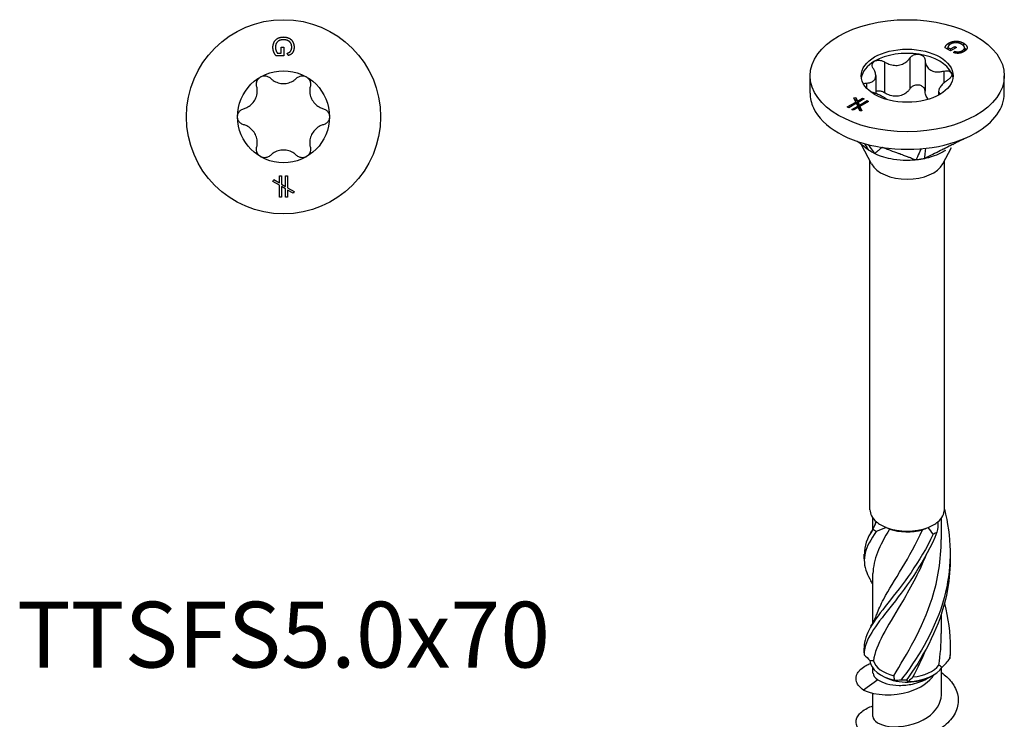
# Model space of a CAD drawing. Units: millimetres. Extents: x -13 to 35, y -151 to 0.
# Drawn here: x -13 to 35, y -125 to -91 of the extents above; entities that cross this region are included whole.
import ezdxf

# ---------------------------------------------------------------- set-up
doc = ezdxf.new("R2010")
doc.units = ezdxf.units.MM
doc.styles.get("Standard").update_dxf_attribs({"font": 'arial_1.ttf'})

# ---------------------------------------------------------------- blocks, each defined once
blk = doc.blocks.new('TTSFS50x70-Top')
at = {"layer": ''}
for p, q in [((-0.109, 3.108), (-0.109, 3.402)), ((-0.109, 3.402), (0.01, 3.402)), ((0.01, 3.402), (0.01, 2.979)), ((0.01, 2.979), (-0.361, 2.979)), ((-0.294, 3.108), (-0.109, 3.108)), ((0.22, 2.994), (0.187, 3.113)), ((-0.203, -2.881), (-0.103, -2.881)), ((-0.203, -3.235), (-0.203, -2.881)), ((-0.103, -2.881), (-0.103, -3.292)), ((0.103, -2.881), (0.203, -2.881)), ((0.103, -3.412), (0.103, -2.881)), ((0.203, -2.881), (0.203, -3.47)), ((-0.529, -3.162), (-0.479, -3.076)), ((-0.203, -3.35), (-0.529, -3.162)), ((-0.479, -3.076), (-0.203, -3.235)), ((-0.203, -3.939), (-0.203, -3.35)), ((-0.103, -3.292), (0.103, -3.412)), ((-0.103, -3.408), (-0.103, -3.939)), ((0.103, -3.527), (-0.103, -3.408)), ((0.103, -3.939), (0.103, -3.527)), ((0.203, -3.47), (0.529, -3.658)), ((0.203, -3.585), (0.203, -3.939)), ((0.479, -3.744), (0.203, -3.585)), ((0.529, -3.658), (0.479, -3.744)), ((-0.103, -3.939), (-0.203, -3.939)), ((0.203, -3.939), (0.103, -3.939))]:
    blk.add_line(p, q, dxfattribs=at)
for radius in [4.75, 2.25]:
    blk.add_circle((0, 0), radius, dxfattribs=at)
for points in [[(-0.517, 3.392), (-0.517, 3.54), (-0.391, 3.78), (-0.152, 3.903), (-0.005, 3.903)], [(-0.005, 3.903), (0.141, 3.903), (0.394, 3.781), (0.517, 3.552), (0.517, 3.402)], [(-0.361, 2.979), (-0.439, 3.076), (-0.517, 3.283), (-0.517, 3.392)], [(0.003, 3.767), (-0.13, 3.767), (-0.311, 3.674), (-0.397, 3.498), (-0.397, 3.4)], [(-0.397, 3.4), (-0.397, 3.314), (-0.331, 3.15), (-0.294, 3.108)], [(0.205, 3.729), (0.112, 3.767), (0.003, 3.767)], [(0.187, 3.113), (0.263, 3.136), (0.351, 3.202), (0.404, 3.326), (0.404, 3.402)], [(0.404, 3.402), (0.404, 3.492), (0.349, 3.625), (0.258, 3.706), (0.205, 3.729)], [(0.517, 3.402), (0.517, 3.294), (0.447, 3.119), (0.321, 3.02), (0.22, 2.994)]]:
    blk.add_open_spline(points, degree=2, dxfattribs=at)
for points, knots in [([(-1.313, 1.501), (-1.327, 1.554), (-1.329, 1.61), (-1.312, 1.718), (-1.29, 1.776), (-1.222, 1.877), (-1.176, 1.919), (-1.125, 1.949)], [0.02007557, 0.02007557, 0.02007557, 0.02007557, 0.03639013, 0.03639013, 0.05394801, 0.05394801, 0.07150589, 0.07150589, 0.07150589, 0.07150589]), ([(-1.125, 1.949), (-1.074, 1.978), (-1.014, 1.997), (-0.893, 2.006), (-0.832, 1.996), (-0.73, 1.956), (-0.682, 1.926), (-0.643, 1.888)], [0.07150589, 0.07150589, 0.07150589, 0.07150589, 0.08906377, 0.08906377, 0.10662165, 0.10662165, 0.12293621, 0.12293621, 0.12293621, 0.12293621]), ([(0.643, 1.888), (0.682, 1.926), (0.73, 1.956), (0.832, 1.996), (0.893, 2.006), (1.014, 1.997), (1.074, 1.978), (1.125, 1.949)], [0.02007557, 0.02007557, 0.02007557, 0.02007557, 0.03639013, 0.03639013, 0.05394801, 0.05394801, 0.07150589, 0.07150589, 0.07150589, 0.07150589]), ([(1.125, 1.949), (1.176, 1.919), (1.222, 1.877), (1.29, 1.776), (1.312, 1.718), (1.329, 1.61), (1.327, 1.554), (1.313, 1.501)], [0.07150589, 0.07150589, 0.07150589, 0.07150589, 0.08906377, 0.08906377, 0.10662165, 0.10662165, 0.12293621, 0.12293621, 0.12293621, 0.12293621]), ([(-1.957, 0.387), (-1.9, 0.402), (-1.845, 0.424), (-1.72, 0.486), (-1.643, 0.538), (-1.509, 0.663), (-1.451, 0.737), (-1.364, 0.888), (-1.329, 0.975), (-1.287, 1.154), (-1.281, 1.246), (-1.289, 1.386), (-1.298, 1.444), (-1.313, 1.501)], [0.0391922, 0.0391922, 0.0391922, 0.0391922, 0.0566677, 0.0566677, 0.0826934, 0.0826934, 0.108719, 0.108719, 0.1347447, 0.1347447, 0.1607703, 0.1607703, 0.1782459, 0.1782459, 0.1782459, 0.1782459]), ([(-0.643, 1.888), (-0.601, 1.846), (-0.555, 1.81), (-0.439, 1.732), (-0.356, 1.692), (-0.18, 1.638), (-0.087, 1.625), (0.087, 1.625), (0.18, 1.638), (0.356, 1.692), (0.439, 1.732), (0.555, 1.81), (0.601, 1.846), (0.643, 1.888)], [0.0391922, 0.0391922, 0.0391922, 0.0391922, 0.0566677, 0.0566677, 0.0826934, 0.0826934, 0.108719, 0.108719, 0.1347447, 0.1347447, 0.1607703, 0.1607703, 0.1782459, 0.1782459, 0.1782459, 0.1782459]), ([(1.313, 1.501), (1.298, 1.444), (1.289, 1.386), (1.281, 1.246), (1.287, 1.154), (1.329, 0.975), (1.364, 0.888), (1.451, 0.737), (1.509, 0.663), (1.643, 0.538), (1.72, 0.486), (1.845, 0.424), (1.9, 0.402), (1.957, 0.387)], [0.0391922, 0.0391922, 0.0391922, 0.0391922, 0.0566677, 0.0566677, 0.0826934, 0.0826934, 0.108719, 0.108719, 0.1347447, 0.1347447, 0.1607703, 0.1607703, 0.1782459, 0.1782459, 0.1782459, 0.1782459]), ([(-2.25, 0), (-2.25, 0.059), (-2.236, 0.12), (-2.183, 0.229), (-2.144, 0.278), (-2.059, 0.346), (-2.009, 0.372), (-1.957, 0.387)], [0.07150589, 0.07150589, 0.07150589, 0.07150589, 0.08906377, 0.08906377, 0.10662165, 0.10662165, 0.12293621, 0.12293621, 0.12293621, 0.12293621]), ([(-1.957, -0.387), (-2.009, -0.372), (-2.059, -0.346), (-2.144, -0.278), (-2.183, -0.229), (-2.236, -0.12), (-2.25, -0.059), (-2.25, 0)], [0.02007557, 0.02007557, 0.02007557, 0.02007557, 0.03639013, 0.03639013, 0.05394801, 0.05394801, 0.07150589, 0.07150589, 0.07150589, 0.07150589]), ([(1.957, 0.387), (2.009, 0.372), (2.059, 0.346), (2.144, 0.278), (2.183, 0.229), (2.236, 0.12), (2.25, 0.059), (2.25, 0)], [0.02007557, 0.02007557, 0.02007557, 0.02007557, 0.03639013, 0.03639013, 0.05394801, 0.05394801, 0.07150589, 0.07150589, 0.07150589, 0.07150589]), ([(2.25, 0), (2.25, -0.059), (2.236, -0.12), (2.183, -0.229), (2.144, -0.278), (2.059, -0.346), (2.009, -0.372), (1.957, -0.387)], [0.07150589, 0.07150589, 0.07150589, 0.07150589, 0.08906377, 0.08906377, 0.10662165, 0.10662165, 0.12293621, 0.12293621, 0.12293621, 0.12293621]), ([(-1.313, -1.501), (-1.298, -1.444), (-1.289, -1.386), (-1.281, -1.246), (-1.287, -1.154), (-1.329, -0.975), (-1.364, -0.888), (-1.451, -0.737), (-1.509, -0.663), (-1.643, -0.538), (-1.72, -0.486), (-1.845, -0.424), (-1.9, -0.402), (-1.957, -0.387)], [0.0391922, 0.0391922, 0.0391922, 0.0391922, 0.0566677, 0.0566677, 0.0826934, 0.0826934, 0.108719, 0.108719, 0.1347447, 0.1347447, 0.1607703, 0.1607703, 0.1782459, 0.1782459, 0.1782459, 0.1782459]), ([(1.957, -0.387), (1.9, -0.402), (1.845, -0.424), (1.72, -0.486), (1.643, -0.538), (1.509, -0.663), (1.451, -0.737), (1.364, -0.888), (1.329, -0.975), (1.287, -1.154), (1.281, -1.246), (1.289, -1.386), (1.298, -1.444), (1.313, -1.501)], [0.0391922, 0.0391922, 0.0391922, 0.0391922, 0.0566677, 0.0566677, 0.0826934, 0.0826934, 0.108719, 0.108719, 0.1347447, 0.1347447, 0.1607703, 0.1607703, 0.1782459, 0.1782459, 0.1782459, 0.1782459]), ([(-1.125, -1.949), (-1.176, -1.919), (-1.222, -1.877), (-1.29, -1.776), (-1.312, -1.718), (-1.329, -1.61), (-1.327, -1.554), (-1.313, -1.501)], [0.07150589, 0.07150589, 0.07150589, 0.07150589, 0.08906377, 0.08906377, 0.10662165, 0.10662165, 0.12293621, 0.12293621, 0.12293621, 0.12293621]), ([(-0.643, -1.888), (-0.682, -1.926), (-0.73, -1.956), (-0.832, -1.996), (-0.893, -2.006), (-1.014, -1.997), (-1.074, -1.978), (-1.125, -1.949)], [0.02007557, 0.02007557, 0.02007557, 0.02007557, 0.03639013, 0.03639013, 0.05394801, 0.05394801, 0.07150589, 0.07150589, 0.07150589, 0.07150589]), ([(0.643, -1.888), (0.601, -1.846), (0.555, -1.81), (0.439, -1.732), (0.356, -1.692), (0.18, -1.638), (0.087, -1.625), (-0.087, -1.625), (-0.18, -1.638), (-0.356, -1.692), (-0.439, -1.732), (-0.555, -1.81), (-0.601, -1.846), (-0.643, -1.888)], [0.0391922, 0.0391922, 0.0391922, 0.0391922, 0.0566677, 0.0566677, 0.0826934, 0.0826934, 0.108719, 0.108719, 0.1347447, 0.1347447, 0.1607703, 0.1607703, 0.1782459, 0.1782459, 0.1782459, 0.1782459]), ([(1.125, -1.949), (1.074, -1.978), (1.014, -1.997), (0.893, -2.006), (0.832, -1.996), (0.73, -1.956), (0.682, -1.926), (0.643, -1.888)], [0.07150589, 0.07150589, 0.07150589, 0.07150589, 0.08906377, 0.08906377, 0.10662165, 0.10662165, 0.12293621, 0.12293621, 0.12293621, 0.12293621]), ([(1.313, -1.501), (1.327, -1.554), (1.329, -1.61), (1.312, -1.718), (1.29, -1.776), (1.222, -1.877), (1.176, -1.919), (1.125, -1.949)], [0.02007557, 0.02007557, 0.02007557, 0.02007557, 0.03639013, 0.03639013, 0.05394801, 0.05394801, 0.07150589, 0.07150589, 0.07150589, 0.07150589])]:
    blk.add_open_spline(points, degree=3, knots=knots, dxfattribs=at)
blk = doc.blocks.new('TTSFS50x70-ISO')
at = {"layer": ''}
for p, q in [((2.113, 29.79), (1.851, 29.941)), ((1.99, 29.967), (2.121, 29.891)), ((1.99, 29.967), (1.99, 29.861)), ((2.033, 30.174), (2.033, 30.053)), ((2.412, 29.963), (2.113, 29.79)), ((2.121, 29.891), (2.328, 30.011)), ((2.121, 29.891), (2.121, 29.795)), ((2.328, 30.011), (2.328, 29.914)), ((2.328, 30.011), (2.412, 29.963)), ((2.756, 30.173), (2.756, 30.046)), ((2.807, 29.942), (2.807, 29.778)), ((0.133, 29.447), (0.133, 27.936)), ((2.272, 29.71), (2.333, 29.772)), ((2.333, 29.772), (2.333, 29.692)), ((2.691, 29.802), (2.691, 29.717)), ((-1.11, 29.254), (-1.11, 27.744)), ((0.88, 29.331), (0.88, 27.821)), ((-4.75, 27.721), (-4.75, 28.578)), ((-1.538, 28.583), (-1.538, 27.708)), ((1.79, 28.806), (1.79, 28.222)), ((4.75, 27.721), (4.75, 28.578)), ((-1.99, 28.221), (-1.99, 27.972)), ((-2.61, 27.503), (-2.514, 27.518)), ((-2.513, 27.293), (-2.61, 27.503)), ((-2.514, 27.518), (-2.431, 27.34)), ((-2.514, 27.518), (-2.514, 27.31)), ((-2.431, 27.34), (-2.181, 27.485)), ((-2.181, 27.485), (-2.11, 27.444)), ((-2.181, 27.485), (-2.181, 27.403)), ((1.538, 27.822), (1.538, 27.63)), ((-2.929, 27.053), (-2.513, 27.293)), ((-2.859, 27.012), (-2.929, 27.053)), ((-2.483, 27.229), (-2.859, 27.012)), ((-2.712, 26.928), (-2.421, 27.096)), ((-2.391, 27.031), (-2.641, 26.887)), ((-2.52, 27.309), (-2.514, 27.31)), ((-2.514, 27.31), (-2.431, 27.133)), ((-2.513, 27.293), (-2.513, 27.212)), ((-2.421, 27.096), (-2.483, 27.229)), ((-2.431, 27.34), (-2.431, 27.133)), ((-2.431, 27.133), (-2.401, 27.15)), ((-2.421, 27.096), (-2.421, 27.014)), ((-2.11, 27.444), (-2.401, 27.276)), ((-2.401, 27.276), (-2.339, 27.143)), ((-2.401, 27.276), (-2.401, 27.069)), ((-2.401, 27.069), (-2.339, 26.935)), ((-2.309, 26.854), (-2.391, 27.031)), ((-2.339, 27.143), (-1.964, 27.36)), ((-2.339, 27.143), (-2.339, 26.935)), ((-1.893, 27.319), (-2.31, 27.078)), ((-2.31, 27.078), (-2.31, 26.871)), ((-2.31, 27.078), (-2.212, 26.869)), ((-1.964, 27.36), (-1.893, 27.319)), ((-1.964, 27.36), (-1.964, 27.278)), ((-2.641, 26.887), (-2.712, 26.928)), ((-2.339, 26.935), (-2.31, 26.953)), ((-2.31, 26.871), (-2.302, 26.855)), ((-2.212, 26.869), (-2.309, 26.854)), ((-1.74, 24.264), (-2.238, 25.203)), ((1.74, 24.264), (2.166, 25.068)), ((-1.82, 7.349), (-1.82, 24.415)), ((1.82, 7.349), (1.82, 24.415)), ((-1.675, 6.41), (-1.675, 6.938)), ((1.675, 5.883), (1.675, 6.938)), ((-1.675, 1.817), (-1.675, 4.222)), ((1.675, 1.291), (1.675, 2.244)), ((-1.675, -0.652), (-1.675, -0.411)), ((1.675, -1.713), (1.675, -0.411)), ((-1.184, -0.802), (-1.287, -0.743)), ((1.199, -0.793), (1.287, -0.743)), ((-1.433, -0.968), (-2.139, -1.477)), ((-1.675, -2.775), (-1.675, -1.633))]:
    blk.add_line(p, q, dxfattribs=at)
for major_axis in [(4.75, 0), (-2.25, 0)]:
    blk.add_ellipse((0, 28.578), major_axis=major_axis, ratio=0.57735, dxfattribs=at)
for centre, major_axis, start_param, end_param in [((0, 28.374), (-2.25, 0), 4.45059, 5.497787), ((0, 28.374), (2.25, 0), 0.261799, 1.308997), ((0, 28.374), (-2.25, 0), 5.497787, 6.204537), ((0, 28.374), (2.25, 0), 0.078648, 0.261799), ((0, 27.721), (-4.75, 0), 0, 0.261799), ((0, 27.721), (4.75, 0), 5.497787, 6.283185), ((0, 27.721), (-4.75, 0), 0.261799, 1.308997), ((0, 27.721), (4.75, 0), 4.45059, 5.497787), ((0, 24.572), (-1.82, 0), 0.297251, 2.844341), ((0, 7.349), (-1.82, 0), 0, 0.595225), ((0, 7.349), (1.82, 0), 5.687961, 6.283185), ((0, 7.349), (1.82, 0), 3.736817, 4.117164), ((0, 7.349), (1.82, 0), 5.307614, 5.687961), ((0, 7.349), (1.82, 0), 4.117164, 5.307614), ((0, 7.231), (1.675, 0), 4.170686, 5.173109), ((0, 0.001), (-1.82, 0), 0.033094, 1.223543), ((0, 0.119), (-1.675, 0), 0.167599, 1.170022), ((0, 0.001), (1.82, 0), 4.745483, 5.935932), ((0, 0.119), (1.675, 0), 4.879988, 5.882411), ((0, -0.118), (1.675, 0), 3.926991, 5.380727)]:
    blk.add_ellipse(centre, major_axis=major_axis, ratio=0.57735, start_param=start_param, end_param=end_param, dxfattribs=at)
for points, degree in [([(1.851, 29.941), (1.865, 30.013), (1.956, 30.129), (2.033, 30.174)], 2), ([(1.936, 29.892), (1.96, 29.917), (1.99, 29.939)], 2), ([(2.123, 30.128), (2.062, 30.093), (1.993, 29.999), (1.99, 29.967)], 2), ([(2.033, 30.174), (2.137, 30.234), (2.397, 30.281), (2.652, 30.233), (2.756, 30.173)], 2), ([(2.666, 30.114), (2.572, 30.169), (2.379, 30.205), (2.193, 30.168), (2.123, 30.128)], 2), ([(2.781, 30.017), (2.742, 30.07), (2.666, 30.114)], 2), ([(2.691, 29.802), (2.755, 29.839), (2.81, 29.915), (2.803, 29.985), (2.781, 30.017)], 2), ([(2.756, 30.173), (2.86, 30.114), (2.953, 29.961), (2.877, 29.817), (2.771, 29.756)], 2), ([(2.807, 29.934), (2.859, 29.896), (2.891, 29.852)], 2), ([(2.771, 29.756), (2.695, 29.712), (2.521, 29.669), (2.362, 29.68), (2.272, 29.71)], 2), ([(2.333, 29.772), (2.403, 29.75), (2.512, 29.742), (2.637, 29.771), (2.691, 29.802)], 2), ([(-2.082, 25.256), (-1.997, 25.114), (-1.912, 24.972), (-1.896, 24.945)], 3), ([(-1.918, 25.212), (-1.781, 25.026), (-1.619, 24.807), (-1.591, 24.768)], 3), ([(0.681, 25.006), (0.623, 24.879), (0.452, 24.502), (0.43, 24.456)], 3), ([(0.902, 25.028), (0.887, 24.897), (0.85, 24.563), (0.846, 24.52)], 3), ([(-1.772, 6.236), (-1.671, 6.405), (-1.584, 6.583), (-1.514, 6.766)], 3), ([(-1.679, 6.385), (-1.614, 6.507), (-1.556, 6.633), (-1.507, 6.76)], 3), ([(1.507, 6.76), (1.504, 6.588), (1.487, 6.415), (1.458, 6.242)], 3), ([(-1.679, 6.385), (-1.967, 5.941), (-2.109, 5.556), (-2.095, 5.167)], 3), ([(-0.864, 6.402), (-1.356, 5.57), (-1.666, 4.895), (-1.673, 4.222)], 3), ([(-1.02, 6.479), (-1.188, 6.406), (-1.354, 6.338), (-1.517, 6.276)], 3), ([(-1.02, 6.479), (-0.971, 6.454), (-0.919, 6.428), (-0.864, 6.402)], 3), ([(0.745, 6.364), (0.837, 6.399), (0.929, 6.437), (1.02, 6.479)], 3), ([(1.268, 6.148), (1.194, 6.264), (1.111, 6.376), (1.02, 6.479)], 3), ([(-2.102, 4.938), (-2.099, 5.014), (-2.099, 5.091), (-2.102, 5.167)], 3), ([(-1.675, 3.696), (-1.706, 3.754), (-1.738, 3.813), (-1.772, 3.87)], 3), ([(-1.772, 1.643), (-1.662, 1.827), (-1.569, 2.022), (-1.495, 2.222)], 3), ([(1.542, -0.258), (1.63, 0.251), (1.67, 0.771), (1.668, 1.29)], 3), ([(-2.102, 0.345), (-2.099, 0.422), (-2.099, 0.498), (-2.102, 0.574)], 3), ([(0.909, 0.509), (0.719, 0.037), (0.505, -0.413), (0.279, -0.835)], 3), ([(-2.103, 0.255), (-2.007, 0.163), (-1.912, 0.066), (-1.819, -0.034)], 3), ([(1.711, -0.357), (1.845, -0.224), (1.97, -0.082), (2.084, 0.066)], 3), ([(2.102, 0.46), (2.104, 0.376), (2.104, 0.293), (2.103, 0.21)], 3), ([(-1.652, -0.042), (-1.711, -0.039), (-1.767, -0.037), (-1.819, -0.034)], 3), ([(1.711, -0.357), (1.656, -0.321), (1.599, -0.288), (1.542, -0.258)], 3), ([(-1.67, -0.652), (-1.67, -0.766), (-1.59, -0.879), (-1.433, -0.968)], 3), ([(-0.619, -0.988), (-0.627, -0.915), (-0.638, -0.842), (-0.653, -0.772)], 3), ([(0.279, -0.835), (0.208, -0.907), (0.135, -0.979), (0.06, -1.05)], 3), ([(1.038, -0.877), (1.094, -0.851), (1.148, -0.823), (1.199, -0.793)], 3), ([(-0.619, -0.988), (-0.518, -0.99), (-0.407, -0.984), (-0.288, -0.971)], 3), ([(-0.039, -0.982), (-0.017, -1.006), (0.015, -1.029), (0.06, -1.05)], 3)]:
    blk.add_open_spline(points, degree=degree, dxfattribs=at)
for points, knots in [([(-1.11, 29.254), (-1.059, 29.222), (-1.005, 29.194), (-0.872, 29.136), (-0.782, 29.109), (-0.598, 29.081), (-0.504, 29.081), (-0.337, 29.107), (-0.25, 29.135), (-0.094, 29.215), (-0.024, 29.268), (0.068, 29.36), (0.103, 29.402), (0.133, 29.447)], [0.0391922, 0.0391922, 0.0391922, 0.0391922, 0.0566677, 0.0566677, 0.0826934, 0.0826934, 0.108719, 0.108719, 0.1347447, 0.1347447, 0.1607703, 0.1607703, 0.1782459, 0.1782459, 0.1782459, 0.1782459]), ([(0.133, 29.447), (0.161, 29.488), (0.198, 29.525), (0.287, 29.585), (0.343, 29.609), (0.463, 29.636), (0.526, 29.637), (0.582, 29.629)], [0.02007557, 0.02007557, 0.02007557, 0.02007557, 0.03639013, 0.03639013, 0.05394801, 0.05394801, 0.07150589, 0.07150589, 0.07150589, 0.07150589]), ([(0.582, 29.629), (0.639, 29.62), (0.695, 29.6), (0.787, 29.541), (0.823, 29.502), (0.867, 29.422), (0.879, 29.377), (0.88, 29.331)], [0.07150589, 0.07150589, 0.07150589, 0.07150589, 0.08906377, 0.08906377, 0.10662165, 0.10662165, 0.12293621, 0.12293621, 0.12293621, 0.12293621]), ([(-1.99, 28.221), (-1.939, 28.223), (-1.892, 28.228), (-1.787, 28.25), (-1.726, 28.273), (-1.629, 28.339), (-1.592, 28.382), (-1.547, 28.479), (-1.536, 28.539), (-1.542, 28.67), (-1.56, 28.74), (-1.604, 28.848), (-1.628, 28.893), (-1.657, 28.939)], [0.0391922, 0.0391922, 0.0391922, 0.0391922, 0.0566677, 0.0566677, 0.0826934, 0.0826934, 0.108719, 0.108719, 0.1347447, 0.1347447, 0.1607703, 0.1607703, 0.1782459, 0.1782459, 0.1782459, 0.1782459]), ([(-1.657, 28.939), (-1.684, 28.981), (-1.7, 29.024), (-1.712, 29.11), (-1.706, 29.155), (-1.666, 29.235), (-1.632, 29.268), (-1.591, 29.292)], [0.02007557, 0.02007557, 0.02007557, 0.02007557, 0.03639013, 0.03639013, 0.05394801, 0.05394801, 0.07150589, 0.07150589, 0.07150589, 0.07150589]), ([(-1.591, 29.292), (-1.55, 29.316), (-1.497, 29.332), (-1.382, 29.342), (-1.32, 29.336), (-1.211, 29.307), (-1.158, 29.284), (-1.11, 29.254)], [0.07150589, 0.07150589, 0.07150589, 0.07150589, 0.08906377, 0.08906377, 0.10662165, 0.10662165, 0.12293621, 0.12293621, 0.12293621, 0.12293621]), ([(0.88, 29.331), (0.88, 29.281), (0.887, 29.233), (0.914, 29.122), (0.944, 29.054), (1.031, 28.936), (1.088, 28.887), (1.21, 28.816), (1.286, 28.79), (1.448, 28.764), (1.535, 28.764), (1.672, 28.78), (1.731, 28.79), (1.79, 28.806)], [0.0391922, 0.0391922, 0.0391922, 0.0391922, 0.0566677, 0.0566677, 0.0826934, 0.0826934, 0.108719, 0.108719, 0.1347447, 0.1347447, 0.1607703, 0.1607703, 0.1782459, 0.1782459, 0.1782459, 0.1782459]), ([(1.79, 28.806), (1.844, 28.82), (1.899, 28.826), (1.999, 28.823), (2.05, 28.812), (2.129, 28.772), (2.158, 28.743), (2.173, 28.71)], [0.02007557, 0.02007557, 0.02007557, 0.02007557, 0.03639013, 0.03639013, 0.05394801, 0.05394801, 0.07150589, 0.07150589, 0.07150589, 0.07150589]), ([(2.173, 28.71), (2.188, 28.677), (2.191, 28.638), (2.168, 28.556), (2.143, 28.513), (2.078, 28.44), (2.037, 28.405), (1.99, 28.375)], [0.07150589, 0.07150589, 0.07150589, 0.07150589, 0.08906377, 0.08906377, 0.10662165, 0.10662165, 0.12293621, 0.12293621, 0.12293621, 0.12293621]), ([(-2.141, 28.179), (-2.132, 28.186), (-2.121, 28.192), (-2.078, 28.211), (-2.037, 28.219), (-1.99, 28.221)], [0.10054705, 0.10054705, 0.10054705, 0.10054705, 0.10662165, 0.10662165, 0.12293621, 0.12293621, 0.12293621, 0.12293621]), ([(0.133, 27.936), (0.103, 27.891), (0.068, 27.849), (-0.024, 27.757), (-0.094, 27.704), (-0.25, 27.624), (-0.337, 27.597), (-0.504, 27.571), (-0.598, 27.57), (-0.782, 27.598), (-0.872, 27.626), (-1.005, 27.683), (-1.059, 27.711), (-1.11, 27.744)], [0.3960632, 0.3960632, 0.3960632, 0.3960632, 0.4135387, 0.4135387, 0.4395644, 0.4395644, 0.46559, 0.46559, 0.4916157, 0.4916157, 0.5176413, 0.5176413, 0.5351169, 0.5351169, 0.5351169, 0.5351169]), ([(0.582, 28.118), (0.526, 28.127), (0.463, 28.125), (0.343, 28.099), (0.287, 28.074), (0.198, 28.015), (0.161, 27.978), (0.133, 27.936)], [0.17853918, 0.17853918, 0.17853918, 0.17853918, 0.19609706, 0.19609706, 0.21365494, 0.21365494, 0.2299695, 0.2299695, 0.2299695, 0.2299695]), ([(0.88, 27.821), (0.879, 27.867), (0.867, 27.911), (0.823, 27.991), (0.787, 28.03), (0.695, 28.089), (0.639, 28.109), (0.582, 28.118)], [0.12710886, 0.12710886, 0.12710886, 0.12710886, 0.14342342, 0.14342342, 0.1609813, 0.1609813, 0.17853918, 0.17853918, 0.17853918, 0.17853918]), ([(1.99, 28.375), (1.939, 28.342), (1.892, 28.307), (1.787, 28.222), (1.726, 28.164), (1.629, 28.05), (1.592, 27.994), (1.547, 27.897), (1.536, 27.849), (1.542, 27.767), (1.56, 27.732), (1.596, 27.695), (1.608, 27.686), (1.621, 27.677)], [0.0391922, 0.0391922, 0.0391922, 0.0391922, 0.0566677, 0.0566677, 0.0826934, 0.0826934, 0.108719, 0.108719, 0.1347447, 0.1347447, 0.1607703, 0.1607703, 0.1704333, 0.1704333, 0.1704333, 0.1704333]), ([(-0.976, 27.407), (-0.98, 27.411), (-0.984, 27.414), (-1.031, 27.452), (-1.088, 27.489), (-1.21, 27.56), (-1.286, 27.599), (-1.448, 27.673), (-1.535, 27.708), (-1.672, 27.755), (-1.73, 27.773), (-1.788, 27.789)], [0.08026044, 0.08026044, 0.08026044, 0.08026044, 0.08269338, 0.08269338, 0.10871901, 0.10871901, 0.13474465, 0.13474465, 0.16077029, 0.16077029, 0.17807789, 0.17807789, 0.17807789, 0.17807789]), ([(-1.11, 27.744), (-1.158, 27.774), (-1.211, 27.797), (-1.32, 27.826), (-1.382, 27.832), (-1.474, 27.824), (-1.508, 27.817), (-1.538, 27.806)], [0.12710886, 0.12710886, 0.12710886, 0.12710886, 0.14342342, 0.14342342, 0.1609813, 0.1609813, 0.17175634, 0.17175634, 0.17175634, 0.17175634]), ([(1.039, 27.426), (1.02, 27.444), (1.003, 27.464), (0.944, 27.544), (0.914, 27.612), (0.887, 27.723), (0.88, 27.771), (0.88, 27.821)], [0.48234277, 0.48234277, 0.48234277, 0.48234277, 0.49161565, 0.49161565, 0.51764129, 0.51764129, 0.53511685, 0.53511685, 0.53511685, 0.53511685]), ([(2.859, 25.531), (2.796, 25.499), (2.741, 25.471), (2.521, 25.361), (2.312, 25.256), (2.082, 25.14), (1.875, 25.036), (1.773, 24.985), (1.662, 24.93), (1.494, 24.845), (1.435, 24.816), (1.359, 24.777), (1.172, 24.684), (1.024, 24.609), (0.945, 24.564), (0.846, 24.52)], [0.02474599, 0.02474599, 0.02474599, 0.02474599, 0.02820362, 0.02820362, 0.10035817, 0.10035817, 0.10757362, 0.10757362, 0.10888942, 0.10888942, 0.10959904, 0.10959904, 0.10981197, 0.10981197, 0.11011891, 0.11011891, 0.11011891, 0.11011891]), ([(-1.896, 24.945), (-1.994, 25.019), (-2.085, 25.09), (-2.244, 25.212), (-2.407, 25.337), (-2.453, 25.372)], [0.000001, 0.000001, 0.000001, 0.000001, 0.0373629, 0.0373629, 0.06269459, 0.06269459, 0.06269459, 0.06269459]), ([(-1.229, 25.072), (-1.233, 25.069), (-1.235, 25.067), (-1.245, 25.058), (-1.247, 25.057), (-1.253, 25.052), (-1.272, 25.036), (-1.285, 25.025), (-1.317, 24.998), (-1.35, 24.971), (-1.38, 24.945), (-1.413, 24.917), (-1.443, 24.892), (-1.458, 24.88), (-1.474, 24.867), (-1.498, 24.847), (-1.506, 24.839), (-1.517, 24.83), (-1.544, 24.808), (-1.564, 24.789), (-1.564, 24.771), (-1.591, 24.768)], [0.000001, 0.000001, 0.000001, 0.000001, 0.0105823, 0.0105823, 0.0194135, 0.0194135, 0.0209882, 0.0209882, 0.0282036, 0.0282036, 0.1003582, 0.1003582, 0.1075736, 0.1075736, 0.1088894, 0.1088894, 0.109599, 0.109599, 0.109812, 0.109812, 0.1101189, 0.1101189, 0.1101189, 0.1101189]), ([(0.43, 24.456), (0.357, 24.474), (0.313, 24.499), (0.211, 24.537), (0.091, 24.581), (0.041, 24.6), (0.002, 24.615), (-0.106, 24.655), (-0.182, 24.683), (-0.224, 24.699), (-0.386, 24.759), (-0.538, 24.815), (-0.676, 24.866), (-0.828, 24.923), (-0.973, 24.976), (-1.032, 24.998), (-1.122, 25.032), (-1.149, 25.042), (-1.156, 25.044), (-1.203, 25.062), (-1.213, 25.065), (-1.229, 25.072)], [0.000001, 0.000001, 0.000001, 0.000001, 0.037363, 0.037363, 0.065511, 0.065511, 0.159319, 0.159319, 0.327316, 0.327316, 0.846157, 0.846157, 6.034565, 6.034565, 6.553406, 6.553406, 6.663126, 6.663126, 7.307175, 7.307175, 8.078894, 8.078894, 8.078894, 8.078894]), ([(2.361, 25.281), (2.349, 25.273), (2.328, 25.26), (2.284, 25.23), (2.263, 25.216), (2.24, 25.199)], [0.08531306, 0.08531306, 0.08531306, 0.08531306, 0.12012022, 0.12012022, 0.14301644, 0.14301644, 0.14301644, 0.14301644]), ([(-1.591, 24.768), (-1.646, 24.797), (-1.734, 24.844), (-1.771, 24.865), (-1.797, 24.88), (-1.85, 24.914), (-1.875, 24.931), (-1.896, 24.945)], [0, 0, 0, 0, 0.0213499, 0.0213499, 0.0689204, 0.0689204, 0.1191738, 0.1191738, 0.1191738, 0.1191738]), ([(0.43, 24.456), (0.393, 24.454), (0.349, 24.449), (0.15, 24.434), (-0.214, 24.413), (-0.836, 24.514), (-0.996, 24.551), (-1.366, 24.663), (-1.532, 24.743), (-1.591, 24.768)], [0, 0, 0, 0, 0.01144559, 0.01144559, 0.04232268, 0.04232268, 0.05354064, 0.05354064, 0.06980727, 0.06980727, 0.06980727, 0.06980727]), ([(1.869, 24.926), (1.826, 24.898), (1.779, 24.869), (1.605, 24.771), (1.47, 24.709), (1.117, 24.58), (0.922, 24.54), (0.846, 24.52)], [0.03767676, 0.03767676, 0.03767676, 0.03767676, 0.04232268, 0.04232268, 0.05354064, 0.05354064, 0.06980727, 0.06980727, 0.06980727, 0.06980727]), ([(0.846, 24.52), (0.78, 24.509), (0.662, 24.486), (0.612, 24.478), (0.575, 24.473), (0.5, 24.464), (0.464, 24.46), (0.43, 24.456)], [0, 0, 0, 0, 0.0213499, 0.0213499, 0.0689204, 0.0689204, 0.1191738, 0.1191738, 0.1191738, 0.1191738]), ([(1.819, 7.372), (2.162, 6.056), (2.192, 4.64), (1.878, 3.313), (1.526, 1.824), (0.758, 0.467), (-0.024, -0.614), (-0.112, -0.736), (-0.2, -0.855), (-0.288, -0.971)], [0.200568, 0.200568, 0.200568, 0.200568, 1.193116, 1.193116, 1.193116, 2.308085, 2.308085, 2.308085, 2.434045, 2.434045, 2.434045, 2.434045]), ([(-1.517, 6.276), (-2.058, 5.515), (-2.244, 4.937), (-1.977, 4.275), (-1.925, 4.144), (-1.855, 4.009), (-1.77, 3.868)], [0.079229, 0.079229, 0.079229, 0.079229, 1.193116, 1.193116, 1.193116, 1.413768, 1.413768, 1.413768, 1.413768]), ([(-1.517, 6.276), (-1.543, 6.296), (-1.57, 6.315), (-1.624, 6.351), (-1.651, 6.369), (-1.679, 6.385)], [-0.02502071, -0.02502071, -0.02502071, -0.02502071, -0.01272689, -0.01272689, 0, 0, 0, 0]), ([(-1.489, 2.222), (-1.404, 2.461), (-1.29, 2.708), (-1.148, 2.971), (-0.654, 3.887), (0.136, 5.005), (0.745, 6.364)], [-1.604644, -1.604644, -1.604644, -1.604644, -1.256637, -1.256637, -1.256637, -0.040492, -0.040492, -0.040492, -0.040492]), ([(1.268, 6.148), (0.644, 4.791), (-0.25, 3.659), (-0.947, 2.776), (-1.646, 1.893), (-2.112, 1.25), (-2.104, 0.614), (-2.103, 0.601), (-2.103, 0.588), (-2.102, 0.574)], [0.079229, 0.079229, 0.079229, 0.079229, 1.193116, 1.193116, 1.193116, 2.308085, 2.308085, 2.308085, 2.331509, 2.331509, 2.331509, 2.331509]), ([(1.458, 6.242), (0.895, 4.844), (0.016, 3.651), (-0.718, 2.719), (-1.453, 1.786), (-2.008, 1.108), (-2.092, 0.47), (-2.101, 0.398), (-2.105, 0.326), (-2.103, 0.255)], [0.079229, 0.079229, 0.079229, 0.079229, 1.193116, 1.193116, 1.193116, 2.308085, 2.308085, 2.308085, 2.434045, 2.434045, 2.434045, 2.434045]), ([(-0.653, -0.772), (-0.028, 0.261), (0.754, 1.541), (1.219, 3.012), (1.509, 3.925), (1.663, 4.905), (1.667, 5.884)], [-2.472782, -2.472782, -2.472782, -2.472782, -1.256637, -1.256637, -1.256637, -0.501212, -0.501212, -0.501212, -0.501212]), ([(1.458, 6.242), (1.427, 6.228), (1.396, 6.214), (1.332, 6.183), (1.3, 6.166), (1.268, 6.148)], [-0.02502071, -0.02502071, -0.02502071, -0.02502071, -0.01272689, -0.01272689, 0, 0, 0, 0]), ([(0.91, 5.103), (0.552, 4.226), (0.108, 3.424), (-0.311, 2.725), (-0.979, 1.612), (-1.538, 0.756), (-1.652, -0.042)], [0.492362, 0.492362, 0.492362, 0.492362, 1.256637, 1.256637, 1.256637, 2.472782, 2.472782, 2.472782, 2.472782]), ([(2.095, 5.052), (2.109, 4.514), (2.071, 3.975), (1.977, 3.446), (1.711, 1.935), (1.003, 0.528), (0.226, -0.607), (0.138, -0.735), (0.05, -0.86), (-0.039, -0.982)], [0.802843, 0.802843, 0.802843, 0.802843, 1.193116, 1.193116, 1.193116, 2.308085, 2.308085, 2.308085, 2.434045, 2.434045, 2.434045, 2.434045]), ([(1.819, 2.754), (2.004, 2.05), (2.108, 1.319), (2.104, 0.587), (2.103, 0.413), (2.096, 0.239), (2.084, 0.066)], [1.7770797, 1.7770797, 1.7770797, 1.7770797, 2.3080847, 2.3080847, 2.3080847, 2.4340454, 2.4340454, 2.4340454, 2.4340454]), ([(2.084, 0.066), (2.087, 0.087), (2.09, 0.11), (2.097, 0.158), (2.1, 0.183), (2.103, 0.21)], [-0.02502071, -0.02502071, -0.02502071, -0.02502071, -0.01272689, -0.01272689, 0, 0, 0, 0]), ([(-2.139, -1.477), (-2.31, -1.358), (-2.423, -1.221), (-2.521, -0.934), (-2.505, -0.786), (-2.345, -0.505), (-2.202, -0.376), (-1.94, -0.232), (-1.871, -0.199), (-1.796, -0.169)], [0, 0, 0, 0, 0.1003454, 0.1003454, 0.2006907, 0.2006907, 0.3010361, 0.3010361, 0.3337729, 0.3337729, 0.3337729, 0.3337729]), ([(1.675, -0.621), (1.866, -0.755), (2.03, -0.906), (2.326, -1.279), (2.434, -1.505), (2.522, -1.972), (2.5, -2.209), (2.329, -2.666), (2.182, -2.882), (1.779, -3.273), (1.528, -3.444), (0.955, -3.722), (0.639, -3.827), (-0.016, -3.964), (-0.349, -3.994), (-0.985, -3.982), (-1.282, -3.939), (-1.802, -3.794), (-2.019, -3.692), (-2.342, -3.449), (-2.445, -3.31), (-2.521, -3.021), (-2.495, -2.873), (-2.313, -2.596), (-2.161, -2.469), (-1.87, -2.321), (-1.776, -2.282), (-1.675, -2.248)], [0.72418, 0.72418, 0.72418, 0.72418, 0.802763, 0.802763, 0.903108, 0.903108, 1.003454, 1.003454, 1.103799, 1.103799, 1.204144, 1.204144, 1.30449, 1.30449, 1.404835, 1.404835, 1.50518, 1.50518, 1.605526, 1.605526, 1.705871, 1.705871, 1.806217, 1.806217, 1.906562, 1.906562, 1.948213, 1.948213, 1.948213, 1.948213]), ([(-2.139, -1.477), (-1.553, -1.752), (-0.641, -1.779), (0.085, -1.556), (0.647, -1.384), (1.091, -1.073), (1.31, -0.729)], [0, 0, 0, 0, 1.068287, 1.068287, 1.068287, 1.895723, 1.895723, 1.895723, 1.895723]), ([(-1.433, -0.968), (-1.319, -1.05), (-1.169, -1.118), (-0.813, -1.214), (-0.611, -1.242), (-0.183, -1.248), (0.04, -1.226), (0.4, -1.149), (0.538, -1.108), (0.801, -1.006), (0.925, -0.946), (1.038, -0.877)], [0, 0, 0, 0, 0.0669292, 0.0669292, 0.1338583, 0.1338583, 0.2007875, 0.2007875, 0.2443744, 0.2443744, 0.2879613, 0.2879613, 0.2879613, 0.2879613]), ([(-0.288, -0.971), (-0.247, -0.975), (-0.206, -0.978), (-0.123, -0.981), (-0.081, -0.982), (-0.039, -0.982)], [-0.02502071, -0.02502071, -0.02502071, -0.02502071, -0.01272689, -0.01272689, 0, 0, 0, 0]), ([(-1.673, -2.774), (-1.666, -2.986), (-1.365, -3.195), (-0.884, -3.253), (-0.322, -3.321), (0.45, -3.172), (0.985, -2.814), (1.41, -2.529), (1.664, -2.121), (1.671, -1.712)], [54.192473, 54.192473, 54.192473, 54.192473, 55.207254, 55.207254, 55.207254, 56.39187, 56.39187, 56.39187, 57.334066, 57.334066, 57.334066, 57.334066])]:
    blk.add_open_spline(points, degree=3, knots=knots, dxfattribs=at)

msp = doc.modelspace()

# ---------------------------------------------------------------- block references
for name, p in [('TTSFS50x70-Top', (0, -95.75)), ('TTSFS50x70-ISO', (30.5, -122.32))]:
    msp.add_blockref(name, p)

# ---------------------------------------------------------------- texts
at = {"insert": (0, -121.5), "char_height": 3.21875, "attachment_point": 5}
msp.add_mtext('TTSFS5.0x70', dxfattribs=at)

doc.saveas('drawing.dxf')
